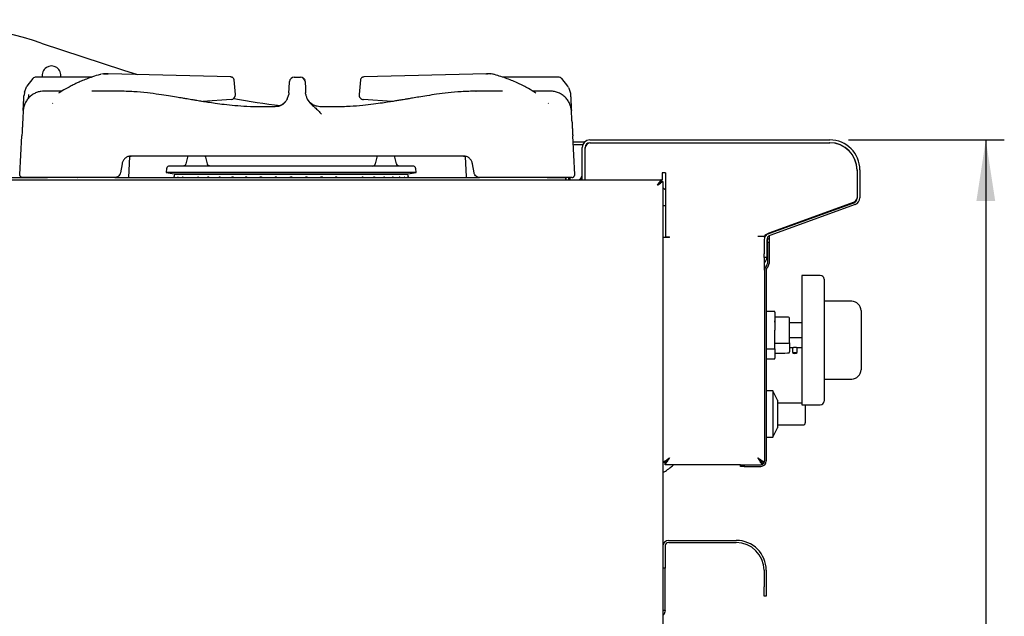
# Model space of a CAD drawing. Units: millimetres. Extents: x 5 to 429, y 5 to 292.
# Drawn here: x 86 to 139, y 127 to 159 of the extents above; entities that cross this region are included whole.
import ezdxf

# ---------------------------------------------------------------- set-up
doc = ezdxf.new("R2010")
doc.units = ezdxf.units.MM
doc.layers.add('FORMAT', color=7, linetype='Continuous')
doc.styles.add('SLDTEXTSTYLE0', font='TXT', dxfattribs={"width": 0.75})
doc.dimstyles.new('SLDDIMSTYLE0', dxfattribs={"dimtxt": 3.5, "dimasz": 3.302, "dimexe": 0, "dimexo": 0.0625, "dimgap": 0.875, "dimtad": 1, "dimlfac": 10, "dimrnd": 1e-09, "dimzin": 12, "dimdsep": 46, "dimtxsty": 'SLDTEXTSTYLE0', "dimsah": 1, "dimcen": 0.09, "dimadec": 0, "dimazin": 3, "dimtfac": 1, "dimtofl": 0, "dimtmove": 0, "dimatfit": 3, "dimfxl": 0, "dimfrac": 2, "dimtolj": 1, "dimtzin": 12, "dimarcsym": 0})

# ---------------------------------------------------------------- blocks, each defined once
blk = doc.blocks.new('_D_5')
at = {"layer": 'FORMAT'}
for p, q in [((131.077, 152.916), (139.5, 152.916)), ((138.5, 152.916), (138.5, 62.886)), ((116.762, 62.886), (139.5, 62.886))]:
    blk.add_line(p, q, dxfattribs=at)
for points in [[(138.5, 152.916), (137.992, 149.614), (139.008, 149.614)], [(138.5, 62.886), (139.008, 66.188), (137.992, 66.188)]]:
    blk.add_solid(points, dxfattribs=at)
at = {"layer": 'FORMAT', "insert": (133.988, 104.566), "char_height": 3.5, "attachment_point": 1, "rotation": 90, "style": 'SLDTEXTSTYLE0'}
blk.add_mtext('900', dxfattribs=at)

msp = doc.modelspace()

# ---------------------------------------------------------------- linework, layer by layer
at = {"color": 7, "linetype": 'Continuous', "lineweight": 25}
for p, q in [((87.4565, 158.1552), (91.9063, 156.6857)), ((90.8202, 156.484), (90.7164, 156.4663)), ((90.8179, 156.4809), (90.8459, 156.484)), ((90.8459, 156.484), (90.8188, 156.4803)), ((91.0712, 156.484), (90.8459, 156.484)), ((90.8459, 156.484), (91.0712, 156.484)), ((91.1036, 156.4798), (91.0458, 156.484)), ((97.7062, 156.3204), (91.0712, 156.484)), ((91.9063, 156.6857), (92.6575, 156.4449)), ((111.5232, 156.484), (104.8882, 156.3204)), ((111.5486, 156.484), (111.4908, 156.4798)), ((111.5232, 156.484), (111.5479, 156.4806)), ((111.7485, 156.484), (111.5232, 156.484)), ((111.7756, 156.4803), (111.7485, 156.484)), ((111.7764, 156.4809), (111.7485, 156.484)), ((111.8779, 156.4663), (111.7742, 156.484)), ((111.9192, 156.4593), (111.7742, 156.484)), ((87.0113, 156.2355), (86.6839, 155.8218)), ((90.1953, 156.3105), (87.1899, 156.3105)), ((97.7418, 156.3147), (97.7062, 156.3204)), ((97.7062, 156.3204), (97.7418, 156.3147)), ((97.9597, 155.3741), (97.8821, 156.1589)), ((100.86, 155.7013), (100.8795, 156.0736)), ((101.1292, 156.3105), (101.4652, 156.3105)), ((101.7149, 156.0736), (101.7344, 155.7013)), ((104.7123, 156.1596), (104.6351, 155.3786)), ((104.7123, 156.1596), (104.7123, 156.1596)), ((104.8882, 156.3204), (104.8512, 156.3098)), ((115.4045, 156.3105), (112.3819, 156.3105)), ((115.9104, 155.8218), (115.5831, 156.2355)), ((86.5537, 155.5074), (86.5306, 155.3398)), ((86.5537, 155.5074), (86.6839, 155.8218)), ((88.565, 155.5523), (87.6074, 155.5523)), ((91.6368, 155.5523), (90.2031, 155.5523)), ((100.7441, 155.113), (100.837, 155.369)), ((100.8476, 155.4653), (100.837, 155.369)), ((100.8476, 155.4653), (100.86, 155.7013)), ((101.7344, 155.7013), (101.7467, 155.4655)), ((101.7574, 155.369), (101.7467, 155.4655)), ((104.6351, 155.3786), (104.6346, 155.3741)), ((110.9373, 155.5501), (110.9602, 155.5508)), ((112.3895, 155.5523), (110.9473, 155.5523)), ((114.9867, 155.5523), (114.023, 155.5523)), ((114.9779, 155.5483), (114.9752, 155.5473)), ((115.9488, 155.7557), (115.9104, 155.8218)), ((88.07, 154.8931), (88.0869, 154.9061)), ((97.7194, 155.1043), (96.1896, 154.9906)), ((106.4056, 154.9906), (104.875, 155.1043)), ((114.867, 154.8931), (114.8556, 154.9061)), ((86.3055, 151.0439), (86.4148, 153.1312)), ((116.2889, 151.0439), (116.1795, 153.1312)), ((116.1964, 152.8097), (116.2672, 152.8161)), ((116.2672, 152.8161), (116.8326, 152.8161)), ((117.0972, 152.9161), (130.0772, 152.9161)), ((117.0972, 152.7661), (130.0772, 152.7661)), ((117.1472, 152.7661), (130.0472, 152.7661)), ((116.2672, 152.6661), (116.7264, 152.6661)), ((116.6972, 151.1661), (116.6972, 152.5161)), ((116.8472, 151.1661), (116.8472, 152.5161)), ((116.8472, 151.1361), (116.8472, 152.4661)), ((116.8972, 152.6661), (116.9236, 152.6661)), ((91.8289, 151.6329), (91.7409, 151.134)), ((92.2322, 152.0302), (92.1722, 150.8861)), ((92.2322, 152.0305), (92.3213, 152.0461)), ((110.2731, 152.0461), (92.3213, 152.0461)), ((95.3595, 151.9874), (95.271, 151.6202)), ((96.4365, 151.6202), (96.348, 151.9874)), ((105.5863, 151.9874), (105.4979, 151.6202)), ((106.6633, 151.6202), (106.5749, 151.9874)), ((110.2731, 152.0461), (110.3622, 152.0305)), ((110.8535, 151.134), (110.7655, 151.6329)), ((94.2358, 151.3684), (94.2172, 151.1553)), ((94.2172, 151.1553), (94.7533, 151.0608)), ((107.7172, 151.1553), (94.2172, 151.1553)), ((107.1811, 151.0608), (107.7172, 151.1553)), ((107.7172, 151.1553), (107.6985, 151.3684)), ((116.6972, 150.7661), (116.6972, 151.1661)), ((116.8472, 150.7661), (116.8472, 151.1361)), ((121.1872, 151.1361), (121.0172, 151.1361)), ((121.0172, 151.1361), (121.0172, 150.7661)), ((121.1872, 151.1361), (121.1872, 147.6861)), ((131.5472, 151.2961), (131.5472, 149.7961)), ((131.5472, 151.2661), (131.5472, 149.7769)), ((131.6972, 151.2961), (131.6972, 149.7961)), ((47.9143, 150.7661), (120.9501, 150.7661)), ((84.791, 150.8861), (87.8034, 150.8861)), ((91.4455, 150.8861), (87.8034, 150.8861)), ((91.4455, 150.8861), (111.1489, 150.8861)), ((94.6563, 151.0608), (94.6255, 150.8861)), ((94.6563, 151.0608), (94.6286, 150.9034)), ((107.2781, 151.0608), (94.6563, 151.0608)), ((94.6563, 151.0608), (104.1226, 151.0608)), ((104.1226, 151.0608), (107.2781, 151.0608)), ((107.3089, 150.8861), (107.2781, 151.0608)), ((107.3058, 150.9034), (107.2781, 151.0608)), ((114.791, 150.8861), (111.1489, 150.8861)), ((114.791, 150.8861), (115.4601, 150.8861)), ((115.4601, 150.8861), (115.8137, 150.8861)), ((115.8137, 150.7661), (115.8137, 150.8861)), ((115.8137, 150.8861), (115.8207, 150.8861)), ((115.8207, 150.7661), (115.8207, 150.8861)), ((115.9672, 150.8861), (115.8207, 150.8861)), ((115.9672, 150.7661), (115.9672, 150.8861)), ((116.0172, 150.8861), (116.0172, 150.7661)), ((120.9501, 150.7661), (121.0172, 150.7661)), ((120.9501, 150.7661), (120.9501, 150.6761)), ((121.0472, 150.669), (120.9572, 150.669)), ((121.0472, 150.669), (121.0472, 126.7088)), ((121.1872, 150.2218), (121.0472, 150.3027)), ((131.3827, 149.5612), (126.7804, 147.8861)), ((121.1872, 149.3553), (121.0472, 149.3553)), ((131.3488, 149.4946), (126.6133, 147.7899)), ((131.434, 149.4203), (126.8317, 147.7452)), ((121.4172, 147.6361), (121.0472, 147.6361)), ((121.1872, 147.6861), (121.4172, 147.6861)), ((121.4172, 147.6361), (121.4172, 147.6861)), ((126.5472, 147.6958), (126.1772, 147.6958)), ((126.5172, 147.5102), (126.5172, 146.7661)), ((126.5472, 147.6622), (126.5472, 147.6958)), ((126.6672, 147.5102), (126.6672, 146.7661)), ((126.6972, 147.629), (126.6972, 147.5761)), ((126.6972, 147.5761), (126.7872, 147.5761)), ((126.6972, 147.3761), (126.6972, 147.5761)), ((126.7872, 147.3761), (126.6972, 147.3761)), ((126.6972, 147.3761), (126.6972, 146.2399)), ((126.7872, 147.7238), (126.7872, 147.5761)), ((126.7872, 147.5761), (126.7872, 147.3761)), ((126.7872, 147.3761), (126.7872, 146.2399)), ((126.5172, 146.5661), (126.5172, 146.7661)), ((126.6672, 146.5661), (126.5172, 146.5661)), ((126.5472, 145.8869), (126.5472, 146.5661)), ((126.6672, 146.7661), (126.6672, 146.5661)), ((126.5472, 145.8869), (126.5472, 135.5661)), ((126.6386, 146.0985), (126.6321, 146.092)), ((126.6372, 145.8869), (126.6372, 135.5661)), ((126.7022, 146.0348), (126.6958, 146.0283)), ((129.5572, 145.5953), (128.5572, 145.5953)), ((128.5572, 145.5953), (128.5572, 142.0953)), ((129.7572, 145.3953), (129.7572, 142.0953)), ((131.2572, 144.1953), (129.7572, 144.1953)), ((127.0572, 143.653), (126.6372, 143.653)), ((131.7572, 143.6953), (131.7572, 143.5786)), ((127.8422, 143.3355), (127.1072, 143.3355)), ((131.7572, 143.5786), (131.7572, 140.6121)), ((128.5572, 143.0355), (127.8922, 143.0355)), ((127.8922, 142.2355), (128.5572, 142.2355)), ((128.5572, 142.0953), (128.5572, 138.5953)), ((129.7572, 142.0953), (129.7572, 138.7953)), ((126.6372, 141.618), (127.0572, 141.618)), ((127.1072, 141.9355), (127.8422, 141.9355)), ((127.8922, 141.6953), (128.0572, 141.6953)), ((128.0572, 141.6953), (128.0572, 141.4374)), ((128.3072, 141.4374), (128.3072, 141.6953)), ((128.3072, 141.6953), (128.5572, 141.6953)), ((126.6372, 141.0778), (127.0572, 141.0778)), ((127.1072, 141.3953), (127.6342, 141.3953)), ((127.6342, 141.398), (127.7922, 141.4095)), ((127.7922, 141.4095), (127.8422, 141.4095)), ((128.0572, 141.4374), (128.3072, 141.4374)), ((131.7572, 140.6121), (131.7572, 140.4953)), ((129.7572, 139.9953), (131.2572, 139.9953)), ((126.9972, 139.3553), (126.6372, 139.3553)), ((127.2472, 138.8553), (126.9972, 139.3553)), ((126.9972, 139.3553), (126.9972, 136.8553)), ((127.2472, 138.8553), (127.2472, 138.1053)), ((128.5572, 138.6903), (127.2472, 138.6903)), ((128.5572, 138.5953), (129.5572, 138.5953)), ((127.2472, 138.1053), (127.2472, 137.3553)), ((126.9972, 136.8553), (127.2472, 137.3553)), ((127.2472, 137.5203), (128.6472, 137.5203)), ((126.6372, 136.8553), (126.9972, 136.8553)), ((121.0472, 135.4931), (121.1672, 135.4931)), ((121.1743, 135.3661), (121.1743, 135.4861)), ((125.2372, 135.3661), (121.1743, 135.3661)), ((125.2372, 135.2761), (125.2372, 135.3661)), ((125.2372, 135.3661), (125.4372, 135.3661)), ((125.4372, 135.2761), (125.2372, 135.2761)), ((125.4372, 135.3661), (125.4372, 135.2761)), ((125.4372, 135.3661), (126.3472, 135.3661)), ((125.4372, 135.2761), (126.3472, 135.2761)), ((126.4201, 135.3661), (126.4201, 135.4861)), ((126.5472, 135.4931), (126.4272, 135.4931)), ((121.0472, 130.9561), (121.0472, 130.2761)), ((121.1672, 130.9561), (121.1672, 130.2761)), ((121.3672, 131.2761), (125.0172, 131.2761)), ((121.3672, 131.1561), (125.0172, 131.1561)), ((121.1672, 130.2761), (121.1672, 129.7761)), ((121.1672, 129.7761), (121.0472, 129.7761)), ((121.1672, 127.4761), (121.1672, 129.7761)), ((126.5172, 129.6561), (126.5172, 128.7561)), ((126.6372, 129.6561), (126.6372, 128.7561)), ((126.5172, 128.2561), (126.5172, 128.7561)), ((126.6372, 128.7561), (126.6372, 128.2561)), ((126.6372, 128.2561), (126.5172, 128.2561)), ((121.1672, 127.4761), (121.0472, 127.4761))]:
    msp.add_line(p, q, dxfattribs=at)
at = {"color": 7, "linetype": 'Continuous', "lineweight": 25, "flags": 128}
for points in [[(90.6838, 156.4618), (90.6516, 156.4575), (90.6386, 156.453)], [(111.9557, 156.453), (111.9428, 156.4575), (111.9105, 156.4618)], [(116.2043, 152.658), (116.2184, 152.6613), (116.2672, 152.6661)], [(110.3622, 152.0302), (110.4204, 150.9198), (110.4221, 150.8861)], [(120.7572, 150.4761), (120.7572, 150.4761)], [(121.4172, 135.7361), (121.4172, 135.7361)], [(126.1772, 135.7361), (126.1772, 135.7361)]]:
    msp.add_lwpolyline(points, dxfattribs=at)
at = {"color": 7, "linetype": 'Continuous', "lineweight": 25}
for centre, radius, start, end in [((79.6172, 134.4161), 25, 71.72523, 90), ((88.0172, 156.4161), 0.5, 347.81668, 192.18332), ((101.1292, 156.0605), 0.25, 90, 177), ((101.4652, 156.0605), 0.25, 3, 90), ((97.7105, 155.3539), 0.25, 274.221, 0), ((97.7105, 155.3539), 0.25, 0, 5.62279), ((104.8839, 155.3539), 0.25, 174.35058, 268.06703), ((106.0172, 199.4161), 45, 259.56698, 262.81603), ((117.0972, 152.5161), 0.4, 90, 180), ((117.1472, 152.4661), 0.3, 90, 180), ((117.0972, 152.5161), 0.25, 90, 180), ((130.0472, 151.2661), 1.5, 0, 90), ((130.0772, 151.2961), 1.62, 0, 90), ((130.0772, 151.2961), 1.47, 0, 90), ((105.3597, 151.6482), 0.1429, 270.23445, 318.86987), ((116.4472, 151.0161), 0.25, 270, 0), ((131.2472, 149.7769), 0.3, 289.79888, 0), ((131.2972, 149.7961), 0.25, 290, 0), ((131.2972, 149.7961), 0.4, 290, 0), ((126.9172, 147.5102), 0.4, 110, 180), ((126.6472, 147.6958), 0.1, 109.79888, 180), ((126.9172, 147.5102), 0.25, 110, 180), ((126.2672, 146.5661), 0.4, 314.427, 0), ((126.8372, 145.8869), 0.29, 135, 180), ((126.8372, 145.8869), 0.2, 135, 180), ((126.4972, 146.2399), 0.2, 315, 0), ((126.4972, 146.2399), 0.29, 315, 0), ((129.5572, 145.3953), 0.2, 0, 90), ((131.2572, 143.6953), 0.5, 0, 90), ((127.0572, 143.603), 0.05, 0, 90), ((127.8422, 143.2855), 0.05, 0, 90), ((127.0572, 143.0628), 0.05, 0, 90), ((127.0572, 141.668), 0.05, 270, 0), ((127.8422, 141.9855), 0.05, 270, 0), ((127.0572, 141.1278), 0.05, 270, 0), ((128.1822, 141.5203), 0.15, 213.55731, 326.44269), ((131.2572, 140.4953), 0.5, 270, 360), ((129.5572, 138.7953), 0.2, 270, 360), ((126.3472, 135.5661), 0.29, 270, 0), ((126.3472, 135.5661), 0.2, 270, 0), ((121.3672, 130.9561), 0.32, 90, 180), ((121.3672, 130.9561), 0.2, 90, 180), ((125.0172, 129.6561), 1.62, 0, 90), ((125.0172, 129.6561), 1.5, 0, 90)]:
    msp.add_arc(centre, radius, start, end, dxfattribs=at)
for points, knots in [([(90.6387, 156.453), (90.5051, 156.412), (90.2581, 156.3361), (89.9202, 156.2136), (89.6443, 156.1027), (89.4252, 156.0064), (89.227, 155.9132), (89.0099, 155.8043), (88.7411, 155.6549), (88.5315, 155.5331), (88.415, 155.4508), (88.4039, 155.443)], [0, 0, 0, 0, 0.1755543, 0.3246743, 0.447035, 0.5425798, 0.6177764, 0.7131326, 0.8353261, 0.9843496, 1, 1, 1, 1]), ([(114.1791, 155.4498), (114.0475, 155.5334), (113.7426, 155.7274), (113.2279, 155.9859), (112.6185, 156.2438), (112.184, 156.381), (111.9557, 156.453)], [0, 0, 0, 0, 0.1839568, 0.426415, 0.6987372, 1, 1, 1, 1]), ([(87.1899, 156.3105), (87.1565, 156.3071), (87.0894, 156.3001), (87.0374, 156.2571), (87.0113, 156.2355)], [0, 0, 0, 0, 0.4975895, 1, 1, 1, 1]), ([(97.882, 156.1598), (97.8803, 156.1713), (97.8761, 156.1986), (97.8553, 156.2444), (97.8205, 156.2816), (97.7803, 156.305), (97.7561, 156.3109), (97.7438, 156.3139)], [0, 0, 0, 0, 0.1628399, 0.3841326, 0.6691486, 0.8316868, 1, 1, 1, 1]), ([(101.6466, 156.2316), (101.6476, 156.2309), (101.6728, 156.2126), (101.6849, 156.1835), (101.6965, 156.1554)], [0, 0, 0, 0, 0.0378389, 1, 1, 1, 1]), ([(104.8556, 156.3156), (104.8431, 156.3129), (104.8186, 156.3076), (104.777, 156.2846), (104.7405, 156.247), (104.7185, 156.1996), (104.7142, 156.1718), (104.7124, 156.1599)], [0, 0, 0, 0, 0.16415501, 0.32447181, 0.60925517, 0.83291893, 1, 1, 1, 1]), ([(115.5831, 156.2355), (115.5698, 156.2475), (115.5437, 156.2708), (115.4842, 156.3019), (115.4358, 156.3071), (115.4045, 156.3105)], [0, 0, 0, 0, 0.2708995, 0.5281968, 1, 1, 1, 1]), ([(87.6182, 155.5524), (87.5601, 155.5498), (87.4389, 155.5445), (87.2507, 155.4977), (87.0593, 155.4142), (86.8767, 155.288), (86.7166, 155.1217), (86.5931, 154.9229), (86.5102, 154.7045), (86.4936, 154.5526), (86.4854, 154.4777)], [0, 0, 0, 0, 0.1032817, 0.2154676, 0.3361984, 0.4642148, 0.5974052, 0.7330359, 0.8681458, 1, 1, 1, 1]), ([(86.777, 155.369), (86.7709, 155.3131), (86.7623, 155.2336), (86.7506, 155.1628), (86.7471, 155.1419)], [0, 0, 0, 0, 0.7041713, 1, 1, 1, 1]), ([(100.079, 154.7141), (99.8283, 154.7063), (99.3273, 154.6905), (98.6056, 154.7125), (97.9451, 154.759), (97.3744, 154.8199), (96.8912, 154.8832), (96.4913, 154.9424), (96.16, 154.9949), (95.8958, 155.0384), (95.6813, 155.0745), (95.5059, 155.1042), (95.3162, 155.1365), (95.0735, 155.1778), (94.7418, 155.2337), (94.3145, 155.3033), (93.7893, 155.3826), (93.1631, 155.4629), (92.4326, 155.5345), (91.9091, 155.5462), (91.63, 155.5524)], [0, 0, 0, 0, 0.0886452, 0.1771592, 0.2550008, 0.3224296, 0.3796768, 0.4268916, 0.464988, 0.4980683, 0.5213038, 0.5416702, 0.5607433, 0.5890856, 0.6286967, 0.6796389, 0.7420361, 0.8161245, 0.9020001, 1, 1, 1, 1]), ([(101.7574, 155.369), (101.7702, 155.3137), (101.7956, 155.2042), (101.8974, 155.0062), (102.0587, 154.826), (102.2587, 154.6634), (102.4329, 154.5016), (102.5473, 154.37), (102.6066, 154.3017)], [0, 0, 0, 0, 0.11997365, 0.23752895, 0.46943834, 0.63144453, 0.80905297, 1, 1, 1, 1]), ([(110.9641, 155.5524), (110.6932, 155.5465), (110.1842, 155.5356), (109.4717, 155.4674), (108.8564, 155.3898), (108.3339, 155.3119), (107.9018, 155.2421), (107.5585, 155.1844), (107.3017, 155.1407), (107.1057, 155.1073), (106.9377, 155.0789), (106.7498, 155.0473), (106.5251, 155.01), (106.2344, 154.9632), (105.8627, 154.9063), (105.3871, 154.8406), (104.8043, 154.7735), (104.1114, 154.7185), (103.3358, 154.6899), (102.7916, 154.7062), (102.5155, 154.7145)], [0, 0, 0, 0, 0.0951578, 0.1787834, 0.2515239, 0.3136177, 0.3651484, 0.4061474, 0.4366577, 0.4572251, 0.4762256, 0.4967038, 0.5243822, 0.5565677, 0.6005496, 0.6569351, 0.725851, 0.8075355, 0.9023799, 1, 1, 1, 1]), ([(116.1091, 154.4757), (116.1033, 154.5358), (116.0913, 154.6595), (116.0322, 154.85), (115.9355, 155.0391), (115.7965, 155.2147), (115.6199, 155.3634), (115.4153, 155.4728), (115.1961, 155.5404), (115.0491, 155.5485), (114.9766, 155.5524)], [0, 0, 0, 0, 0.1089622, 0.224598, 0.3468277, 0.4746832, 0.6063424, 0.7394058, 0.8713428, 1, 1, 1, 1]), ([(115.9488, 155.7557), (115.9792, 155.6895), (116.0406, 155.556), (116.056, 155.4123), (116.0638, 155.3398)], [0, 0, 0, 0, 0.495098, 1, 1, 1, 1]), ([(86.4872, 154.5122), (86.4893, 154.5511), (86.4932, 154.6256), (86.5008, 154.7714), (86.5095, 154.9376), (86.5195, 155.1275), (86.5269, 155.2693), (86.5306, 155.3398)], [0, 0, 0, 0, 0.2111375, 0.4043109, 0.5926784, 0.7971814, 1, 1, 1, 1]), ([(100.7451, 155.1157), (100.7343, 155.0983), (100.7132, 155.0644), (100.6683, 155.0017), (100.6006, 154.9229), (100.4999, 154.8378), (100.3233, 154.7434), (100.1778, 154.7247), (100.0813, 154.7122)], [0, 0, 0, 0, 0.1087164, 0.212849, 0.3071765, 0.4837809, 0.6579352, 1, 1, 1, 1]), ([(100.749, 155.1111), (100.7377, 155.0977), (100.7171, 155.0732), (100.668, 154.9983), (100.6091, 154.9226), (100.5439, 154.8576), (100.4553, 154.7927), (100.2965, 154.7256), (100.1665, 154.7175), (100.0813, 154.7122)], [0, 0, 0, 0, 0.1610207, 0.29273528, 0.3970514, 0.4853757, 0.56543451, 0.71548605, 1, 1, 1, 1]), ([(102.5132, 154.7124), (102.4223, 154.7252), (102.2539, 154.7488), (102.0555, 154.8683), (101.9381, 154.9862), (101.8769, 155.069), (101.8495, 155.1112), (101.8399, 155.1242), (101.8368, 155.1284)], [0, 0, 0, 0, 0.3083286, 0.5714187, 0.7719589, 0.8603228, 0.9549644, 1, 1, 1, 1]), ([(101.9095, 155.0266), (101.9008, 155.0383), (101.8741, 155.0741), (101.8521, 155.1107), (101.8411, 155.1289), (101.8389, 155.1324)], [0, 0, 0, 0, 0.2804858, 0.8601022, 1, 1, 1, 1]), ([(116.0638, 155.3398), (116.0676, 155.2676), (116.0752, 155.1226), (116.0841, 154.9514), (116.0911, 154.8176), (116.0965, 154.7153), (116.1011, 154.6271), (116.1047, 154.5587), (116.1065, 154.524), (116.1073, 154.51)], [0, 0, 0, 0, 0.2050132, 0.4119189, 0.5407613, 0.6712881, 0.8048281, 0.9213871, 1, 1, 1, 1]), ([(86.4853, 154.4761), (86.4846, 154.4616), (86.4831, 154.4338), (86.4778, 154.3331), (86.4702, 154.1877), (86.4619, 154.0298), (86.458, 153.9537)], [0, 0, 0, 0, 0.26296156, 0.50624619, 0.76201472, 1, 1, 1, 1]), ([(116.1364, 153.9537), (116.1316, 154.046), (116.1214, 154.2401), (116.1131, 154.3983), (116.1095, 154.4668), (116.1091, 154.4747), (116.1091, 154.475)], [0, 0, 0, 0, 0.2959563, 0.6221634, 0.9835616, 1, 1, 1, 1]), ([(86.458, 153.9537), (86.4566, 153.9278), (86.4538, 153.8742), (86.4489, 153.7816), (86.4435, 153.6788), (86.4382, 153.5769), (86.4323, 153.4647), (86.4261, 153.3466), (86.4201, 153.2314), (86.4163, 153.1595), (86.4148, 153.1312)], [0, 0, 0, 0, 0.12331687, 0.25516972, 0.37358106, 0.5073661, 0.61472337, 0.7559912, 0.90372473, 1, 1, 1, 1]), ([(116.1364, 153.9537), (116.138, 153.9235), (116.1412, 153.8623), (116.1469, 153.753), (116.153, 153.637), (116.1594, 153.5145), (116.1665, 153.3796), (116.1733, 153.2495), (116.1778, 153.165), (116.1795, 153.1312)], [0, 0, 0, 0, 0.1428167, 0.2895005, 0.431354, 0.5664467, 0.7133036, 0.8854285, 1, 1, 1, 1]), ([(92.3213, 152.0461), (92.2622, 152.0399), (92.1431, 152.0274), (91.9927, 151.9345), (91.8772, 151.8027), (91.8449, 151.6891), (91.8289, 151.6329)], [0, 0, 0, 0, 0.2486278, 0.5015029, 0.7536116, 1, 1, 1, 1]), ([(95.3915, 152.0461), (95.3865, 152.0408), (95.3709, 152.0243), (95.3641, 152.0023), (95.3595, 151.9873)], [0, 0, 0, 0, 0.3168405, 1, 1, 1, 1]), ([(96.3481, 151.9873), (96.3434, 152.0023), (96.3366, 152.0243), (96.321, 152.0408), (96.316, 152.0461)], [0, 0, 0, 0, 0.6831602, 1, 1, 1, 1]), ([(105.6183, 152.0461), (105.6134, 152.0408), (105.5978, 152.0243), (105.591, 152.0023), (105.5863, 151.9873)], [0, 0, 0, 0, 0.3168356, 1, 1, 1, 1]), ([(106.5749, 151.9873), (106.5702, 152.0023), (106.5634, 152.0243), (106.5478, 152.0408), (106.5429, 152.0461)], [0, 0, 0, 0, 0.6831553, 1, 1, 1, 1]), ([(110.7655, 151.6329), (110.7495, 151.6891), (110.7171, 151.8027), (110.6017, 151.9345), (110.4512, 152.0274), (110.3321, 152.0399), (110.2731, 152.0461)], [0, 0, 0, 0, 0.2463885, 0.4984959, 0.7513711, 1, 1, 1, 1]), ([(91.7409, 151.134), (91.7361, 151.114), (91.7268, 151.0748), (91.6906, 151.0065), (91.6281, 150.9407), (91.5378, 150.8941), (91.4751, 150.8886), (91.4455, 150.8861)], [0, 0, 0, 0, 0.1474129, 0.2885172, 0.5506732, 0.7878583, 1, 1, 1, 1]), ([(94.389, 151.5053), (94.3706, 151.5035), (94.3333, 151.4999), (94.2823, 151.4685), (94.246, 151.4216), (94.2392, 151.3859), (94.2358, 151.3684)], [0, 0, 0, 0, 0.2448581, 0.499049, 0.7537418, 1, 1, 1, 1]), ([(104.2581, 151.5053), (104.087, 151.5053), (103.7364, 151.5053), (103.1579, 151.5053), (102.5132, 151.5053), (101.7928, 151.5053), (101.0041, 151.5053), (100.2343, 151.5053), (99.5026, 151.5053), (98.8229, 151.5053), (98.1411, 151.5053), (97.4719, 151.5053), (96.8318, 151.5053), (96.2378, 151.5053), (95.7064, 151.5053), (95.2523, 151.5053), (94.8865, 151.5053), (94.6187, 151.5053), (94.4429, 151.5053), (94.4068, 151.5053), (94.389, 151.5053)], [0, 0, 0, 0, 0.0430759, 0.08825, 0.1377392, 0.1918773, 0.250036, 0.3122829, 0.3620156, 0.4140783, 0.4683188, 0.5245179, 0.5823889, 0.6415802, 0.7016857, 0.762259, 0.8228322, 0.8829379, 0.9421291, 1, 1, 1, 1]), ([(95.271, 151.6202), (95.2657, 151.6048), (95.2549, 151.5731), (95.2197, 151.5354), (95.1748, 151.51), (95.1414, 151.5068), (95.1252, 151.5053)], [0, 0, 0, 0, 0.2429606, 0.5000581, 0.7571193, 1, 1, 1, 1]), ([(96.5742, 151.5054), (96.5741, 151.5054), (96.5737, 151.5054), (96.5664, 151.5058), (96.5538, 151.5077), (96.538, 151.5116), (96.5158, 151.52), (96.4893, 151.5357), (96.4641, 151.5609), (96.4459, 151.5894), (96.4396, 151.6101), (96.4365, 151.6202)], [0, 0, 0, 0, 0.0182119, 0.1001978, 0.1829413, 0.2690003, 0.3577765, 0.5318089, 0.6967898, 0.8530045, 1, 1, 1, 1]), ([(107.5454, 151.5053), (107.5455, 151.5053), (107.5456, 151.5053), (107.4396, 151.5053), (107.2677, 151.5053), (107.0343, 151.5053), (106.7537, 151.5053), (106.4367, 151.5053), (106.094, 151.5053), (105.6997, 151.5053), (105.2558, 151.5053), (104.7646, 151.5053), (104.4243, 151.5053), (104.2581, 151.5053)], [0, 0, 0, 0, 0.1071351, 0.2105361, 0.3097858, 0.4045935, 0.4947876, 0.5803001, 0.6611488, 0.7374215, 0.8317716, 0.9178856, 1, 1, 1, 1]), ([(105.4979, 151.6202), (105.4941, 151.6083), (105.4888, 151.5911), (105.4771, 151.5718), (105.4699, 151.5623), (105.4651, 151.5567), (105.4626, 151.5539), (105.4614, 151.5525), (105.4609, 151.5518), (105.4612, 151.552), (105.4612, 151.552)], [0, 0, 0, 0, 0.4285914, 0.6178855, 0.7698647, 0.8305374, 0.8839245, 0.9366002, 0.9937869, 1, 1, 1, 1]), ([(106.7784, 151.506), (106.7786, 151.506), (106.7799, 151.5062), (106.7749, 151.508), (106.7634, 151.5119), (106.75, 151.5173), (106.7352, 151.5244), (106.7139, 151.5379), (106.6915, 151.5603), (106.6732, 151.5881), (106.6666, 151.6095), (106.6633, 151.6202)], [0, 0, 0, 0, 0.0266276, 0.1868798, 0.3246505, 0.3870604, 0.4474935, 0.572167, 0.7096672, 0.8553245, 1, 1, 1, 1]), ([(107.6985, 151.3684), (107.6952, 151.3859), (107.6883, 151.4216), (107.652, 151.4685), (107.6011, 151.4999), (107.5637, 151.5035), (107.5454, 151.5053)], [0, 0, 0, 0, 0.2462579, 0.5009515, 0.7551355, 1, 1, 1, 1]), ([(111.1489, 150.8861), (111.1193, 150.8886), (111.0566, 150.8941), (110.9663, 150.9407), (110.9038, 151.0065), (110.8676, 151.0748), (110.8582, 151.114), (110.8535, 151.134)], [0, 0, 0, 0, 0.2121486, 0.449339, 0.7114906, 0.8525936, 1, 1, 1, 1]), ([(86.4553, 150.8861), (86.4451, 150.8867), (86.4248, 150.8879), (86.3956, 150.8974), (86.3689, 150.9121), (86.3457, 150.9321), (86.327, 150.9563), (86.3136, 150.9838), (86.3056, 151.0134), (86.3055, 151.0338), (86.3055, 151.0439)], [0, 0, 0, 0, 0.1249983, 0.2499975, 0.3749962, 0.4999942, 0.6249986, 0.7499989, 0.8749914, 1, 1, 1, 1]), ([(87.8034, 150.8861), (87.715, 150.8861), (87.5383, 150.8861), (87.2836, 150.8861), (87.0492, 150.8861), (86.8437, 150.8861), (86.6752, 150.8861), (86.5505, 150.8861), (86.4704, 150.8861), (86.4603, 150.8861), (86.4553, 150.8861)], [0, 0, 0, 0, 0.125253, 0.25029112, 0.37518398, 0.49999961, 0.62481588, 0.7497098, 0.87474737, 1, 1, 1, 1]), ([(89.4134, 150.8861), (89.4147, 150.8861), (89.4174, 150.8861), (89.4342, 150.8861), (89.4426, 150.8861)], [0, 0, 0, 0, 0.4998465, 1, 1, 1, 1]), ([(89.4134, 150.8861), (89.4148, 150.8861), (89.4176, 150.8861), (89.4343, 150.8861), (89.4428, 150.8861)], [0, 0, 0, 0, 0.4995337, 1, 1, 1, 1]), ([(94.6259, 150.8861), (94.627, 150.8929), (94.6288, 150.9044), (94.6286, 150.9037), (94.6286, 150.9034)], [0, 0, 0, 0, 0.6007744, 1, 1, 1, 1]), ([(94.6883, 150.8837), (94.6876, 150.889), (94.6862, 150.9015), (94.6802, 150.9013), (94.675, 150.8957), (94.6718, 150.8862), (94.6717, 150.8861)], [0, 0, 0, 0, 0.27112549, 0.63316738, 0.99517566, 1, 1, 1, 1]), ([(94.8414, 150.9047), (94.8368, 150.9025), (94.8312, 150.8999), (94.8252, 150.8883), (94.8241, 150.8861)], [0, 0, 0, 0, 0.8104611, 1, 1, 1, 1]), ([(94.8595, 150.8861), (94.8585, 150.8899), (94.8553, 150.9024), (94.8482, 150.9062), (94.8426, 150.905), (94.8414, 150.9047)], [0, 0, 0, 0, 0.2549798, 0.8284295, 1, 1, 1, 1]), ([(95.1094, 150.9009), (95.1029, 150.8999), (95.0948, 150.8986), (95.0867, 150.8881), (95.0852, 150.8861)], [0, 0, 0, 0, 0.8112595, 1, 1, 1, 1]), ([(95.1325, 150.8861), (95.1322, 150.8869), (95.1281, 150.8968), (95.1194, 150.9004), (95.1113, 150.9008), (95.1094, 150.9009)], [0, 0, 0, 0, 0.06362041, 0.77620986, 1, 1, 1, 1]), ([(95.9401, 150.9009), (95.9299, 150.9004), (95.9161, 150.8998), (95.9031, 150.8889), (95.8998, 150.8861)], [0, 0, 0, 0, 0.7408974, 1, 1, 1, 1]), ([(95.975, 150.8861), (95.9667, 150.8919), (95.9558, 150.8996), (95.9432, 150.9006), (95.9401, 150.9009)], [0, 0, 0, 0, 0.755377, 1, 1, 1, 1]), ([(96.4946, 150.9047), (96.4831, 150.9049), (96.4626, 150.9054), (96.4429, 150.892), (96.4342, 150.8861)], [0, 0, 0, 0, 0.557892, 1, 1, 1, 1]), ([(96.5353, 150.8849), (96.5353, 150.885), (96.5277, 150.8956), (96.5125, 150.9012), (96.498, 150.904), (96.4946, 150.9047)], [0, 0, 0, 0, 0.0044501, 0.7689899, 1, 1, 1, 1]), ([(97.1502, 150.8882), (97.1446, 150.8917), (97.128, 150.9021), (97.095, 150.9011), (97.0677, 150.8956), (97.0562, 150.8862), (97.056, 150.8861)], [0, 0, 0, 0, 0.1995979, 0.597184, 0.9946957, 1, 1, 1, 1]), ([(97.8604, 150.8847), (97.8483, 150.8918), (97.8242, 150.9058), (97.782, 150.9058), (97.7511, 150.8984), (97.7376, 150.8874), (97.7359, 150.8861)], [0, 0, 0, 0, 0.3175342, 0.6372563, 0.9541915, 1, 1, 1, 1]), ([(98.5916, 150.8879), (98.5847, 150.8915), (98.5645, 150.902), (98.526, 150.9011), (98.4944, 150.8956), (98.4815, 150.8862), (98.4813, 150.8861)], [0, 0, 0, 0, 0.2054196, 0.6001137, 0.9947321, 1, 1, 1, 1]), ([(99.394, 150.8861), (99.3813, 150.8925), (99.3547, 150.906), (99.3088, 150.9058), (99.2746, 150.8984), (99.2602, 150.8874), (99.2583, 150.8861)], [0, 0, 0, 0, 0.3007305, 0.6283217, 0.9530631, 1, 1, 1, 1]), ([(100.1987, 150.8861), (100.1897, 150.8904), (100.1662, 150.9018), (100.1233, 150.9012), (100.0896, 150.8956), (100.0762, 150.8862), (100.076, 150.8861)], [0, 0, 0, 0, 0.2354346, 0.6152177, 0.9949333, 1, 1, 1, 1]), ([(101.0377, 150.8861), (101.0242, 150.8925), (100.9961, 150.906), (100.9486, 150.9058), (100.9135, 150.8984), (100.899, 150.8874), (100.8972, 150.8861)], [0, 0, 0, 0, 0.30072978, 0.6283145, 0.95306359, 1, 1, 1, 1]), ([(101.8541, 150.8861), (101.845, 150.8904), (101.821, 150.9018), (101.7781, 150.9012), (101.7447, 150.8957), (101.7316, 150.8862), (101.7314, 150.8861)], [0, 0, 0, 0, 0.2354412, 0.6152163, 0.9949428, 1, 1, 1, 1]), ([(102.5949, 150.9047), (102.5791, 150.9025), (102.5597, 150.8999), (102.5446, 150.8883), (102.5417, 150.8861)], [0, 0, 0, 0, 0.8104702, 1, 1, 1, 1]), ([(102.6738, 150.8861), (102.6678, 150.8899), (102.6482, 150.9024), (102.6197, 150.9062), (102.5995, 150.905), (102.5949, 150.9047)], [0, 0, 0, 0, 0.2549626, 0.8284254, 1, 1, 1, 1]), ([(103.39, 150.9009), (103.3745, 150.9001), (103.3574, 150.8992), (103.3437, 150.89), (103.3423, 150.8891)], [0, 0, 0, 0, 0.9022513, 1, 1, 1, 1]), ([(103.4519, 150.8861), (103.4507, 150.8869), (103.4367, 150.8968), (103.4143, 150.9004), (103.3947, 150.9008), (103.39, 150.9009)], [0, 0, 0, 0, 0.0636055, 0.7762101, 1, 1, 1, 1]), ([(104.8288, 150.9009), (104.8156, 150.9004), (104.7978, 150.8998), (104.7837, 150.8889), (104.78, 150.8861)], [0, 0, 0, 0, 0.740896, 1, 1, 1, 1]), ([(104.8781, 150.8861), (104.8658, 150.8919), (104.8495, 150.8996), (104.8329, 150.9006), (104.8288, 150.9009)], [0, 0, 0, 0, 0.7553511, 1, 1, 1, 1]), ([(105.4585, 150.9047), (105.4469, 150.9051), (105.4279, 150.9057), (105.4126, 150.8937), (105.4067, 150.8891)], [0, 0, 0, 0, 0.6116036, 1, 1, 1, 1]), ([(105.5014, 150.8861), (105.4907, 150.8928), (105.4766, 150.9017), (105.462, 150.9041), (105.4585, 150.9047)], [0, 0, 0, 0, 0.7576989, 1, 1, 1, 1]), ([(106.0345, 150.8861), (106.0284, 150.8904), (106.0124, 150.9018), (105.9861, 150.9012), (105.9662, 150.8957), (105.9592, 150.8862), (105.9591, 150.8861)], [0, 0, 0, 0, 0.2354433, 0.6152213, 0.9949445, 1, 1, 1, 1]), ([(106.4941, 150.8861), (106.4865, 150.8925), (106.4707, 150.906), (106.4469, 150.9058), (106.4304, 150.8984), (106.4246, 150.8874), (106.4239, 150.8861)], [0, 0, 0, 0, 0.3007234, 0.628322, 0.9530781, 1, 1, 1, 1]), ([(106.8487, 150.8861), (106.8446, 150.8904), (106.8338, 150.9018), (106.8173, 150.9012), (106.8051, 150.8957), (106.8014, 150.8862), (106.8013, 150.8861)], [0, 0, 0, 0, 0.2354372, 0.6152124, 0.9949403, 1, 1, 1, 1]), ([(107.1106, 150.8861), (107.1062, 150.8925), (107.0969, 150.906), (107.0846, 150.9058), (107.0766, 150.8984), (107.0745, 150.8874), (107.0743, 150.8861)], [0, 0, 0, 0, 0.3007328, 0.6283109, 0.9530725, 1, 1, 1, 1]), ([(107.2621, 150.8861), (107.2602, 150.8904), (107.2553, 150.9018), (107.2498, 150.9014), (107.2461, 150.8951), (107.2459, 150.8846), (107.2459, 150.8836)], [0, 0, 0, 0, 0.2278926, 0.5954852, 0.9630237, 1, 1, 1, 1]), ([(107.3058, 150.9034), (107.3057, 150.9038), (107.3055, 150.9054), (107.3065, 150.8983), (107.3082, 150.8874), (107.3085, 150.8861)], [0, 0, 0, 0, 0.25579366, 0.90603772, 1, 1, 1, 1]), ([(116.1391, 150.8861), (116.134, 150.8861), (116.1239, 150.8861), (116.0439, 150.8861), (115.9192, 150.8861), (115.7506, 150.8861), (115.5452, 150.8861), (115.3108, 150.8861), (115.0561, 150.8861), (114.8794, 150.8861), (114.791, 150.8861)], [0, 0, 0, 0, 0.1252526, 0.2502898, 0.3751836, 0.5000002, 0.6248159, 0.7497084, 0.874746, 1, 1, 1, 1]), ([(116.1391, 150.8861), (116.1493, 150.8867), (116.1695, 150.8879), (116.1987, 150.8974), (116.2255, 150.9121), (116.2487, 150.9321), (116.2674, 150.9563), (116.2807, 150.9838), (116.2887, 151.0134), (116.2888, 151.0338), (116.2889, 151.0439)], [0, 0, 0, 0, 0.124997, 0.2499957, 0.3749945, 0.499999, 0.6249992, 0.7499993, 0.874992, 1, 1, 1, 1]), ([(120.9501, 150.7661), (120.9466, 150.7641), (120.94, 150.7604), (120.9251, 150.7337), (120.9073, 150.7001), (120.8797, 150.6542), (120.8281, 150.5827), (120.7841, 150.5165), (120.7572, 150.4761)], [0, 0, 0, 0, 0.1547606, 0.2933432, 0.4164796, 0.5252594, 0.7105206, 1, 1, 1, 1]), ([(120.9501, 150.6761), (120.9466, 150.6747), (120.9399, 150.6721), (120.925, 150.6535), (120.907, 150.6301), (120.8789, 150.598), (120.8276, 150.5491), (120.784, 150.5039), (120.7572, 150.4761)], [0, 0, 0, 0, 0.14375546, 0.27412659, 0.39246032, 0.50058648, 0.69305044, 1, 1, 1, 1]), ([(120.7572, 150.4761), (120.7962, 150.502), (120.8662, 150.5486), (120.9554, 150.6131), (121.0192, 150.6459), (121.0447, 150.6614), (121.0466, 150.6672), (121.0472, 150.669)], [0, 0, 0, 0, 0.2804089, 0.5030702, 0.7278179, 0.9184425, 1, 1, 1, 1]), ([(120.7572, 150.4761), (120.788, 150.5059), (120.8378, 150.5541), (120.896, 150.6145), (120.9362, 150.6448), (120.9549, 150.6605), (120.9566, 150.6669), (120.9572, 150.669)], [0, 0, 0, 0, 0.34145341, 0.55162383, 0.73036507, 0.90906624, 1, 1, 1, 1]), ([(127.1072, 143.603), (127.1072, 143.5999), (127.1072, 143.5934), (127.1072, 143.5396), (127.1072, 143.4503), (127.1072, 143.3245), (127.1072, 143.1698), (127.1072, 142.9964), (127.1072, 142.8161), (127.1072, 142.6945), (127.1072, 142.6355)], [0, 0, 0, 0, 0.1165151, 0.2400111, 0.3686407, 0.5, 0.6313593, 0.7599888, 0.8834829, 1, 1, 1, 1]), ([(127.8922, 142.6355), (127.8922, 142.7173), (127.8922, 142.8431), (127.8922, 142.9944), (127.8922, 143.0985), (127.8922, 143.1824), (127.8922, 143.2635), (127.8922, 143.2768), (127.8922, 143.2855)], [0, 0, 0, 0, 0.2394565, 0.3683617, 0.5, 0.6316383, 0.7605435, 1, 1, 1, 1]), ([(127.1072, 141.668), (127.1072, 141.6712), (127.1072, 141.6776), (127.1072, 141.7315), (127.1072, 141.8207), (127.1072, 141.9466), (127.1072, 142.1012), (127.1072, 142.2746), (127.1072, 142.455), (127.1072, 142.5765), (127.1072, 142.6355)], [0, 0, 0, 0, 0.11651547, 0.24001165, 0.36864145, 0.50000096, 0.63136048, 0.75998852, 0.88348471, 1, 1, 1, 1]), ([(127.8922, 141.9855), (127.8922, 141.9942), (127.8922, 142.0076), (127.8922, 142.0886), (127.8922, 142.1725), (127.8922, 142.2766), (127.8922, 142.428), (127.8922, 142.5538), (127.8922, 142.6355)], [0, 0, 0, 0, 0.23945704, 0.36836111, 0.50000155, 0.63164015, 0.76054296, 1, 1, 1, 1]), ([(127.1072, 141.633), (127.1072, 141.6103), (127.1072, 141.5278), (127.1072, 141.4071), (127.1072, 141.2803), (127.1072, 141.1913), (127.1072, 141.1374), (127.1072, 141.1309), (127.1072, 141.1278)], [0, 0, 0, 0, 0.0731517, 0.26599, 0.4588278, 0.6476582, 0.8289516, 1, 1, 1, 1]), ([(127.8922, 141.9505), (127.8922, 141.932), (127.8922, 141.8569), (127.8922, 141.7361), (127.8922, 141.6047), (127.8922, 141.5074), (127.8922, 141.4759), (127.8922, 141.4606)], [0, 0, 0, 0, 0.0767043, 0.3113609, 0.5487952, 0.7807396, 1, 1, 1, 1]), ([(128.0586, 141.6958), (128.0582, 141.6956), (128.0563, 141.695), (128.0665, 141.6982), (128.0883, 141.7042), (128.1218, 141.7112), (128.1552, 141.7149), (128.1759, 141.7153), (128.1822, 141.7153)], [0, 0, 0, 0, 0.059104, 0.2633999, 0.4702749, 0.6857727, 0.9035499, 1, 1, 1, 1]), ([(128.1822, 141.7153), (128.1958, 141.7149), (128.2232, 141.714), (128.2599, 141.7079), (128.2882, 141.7011), (128.3052, 141.6959), (128.3056, 141.6958), (128.3058, 141.6958)], [0, 0, 0, 0, 0.2076154, 0.4149722, 0.6288195, 0.8473925, 1, 1, 1, 1]), ([(127.8422, 141.4095), (127.8477, 141.41), (127.8588, 141.4111), (127.8736, 141.4196), (127.8849, 141.4322), (127.8912, 141.4466), (127.8919, 141.4564), (127.8922, 141.4606)], [0, 0, 0, 0, 0.20904083, 0.41799536, 0.62874158, 0.84361482, 1, 1, 1, 1]), ([(128.7472, 138.5903), (128.7472, 138.583), (128.7472, 138.5684), (128.7472, 138.4563), (128.7472, 138.296), (128.7472, 138.1053), (128.7472, 137.9147), (128.7472, 137.7543), (128.7472, 137.6422), (128.7472, 137.6276), (128.7472, 137.6203)], [0, 0, 0, 0, 0.1250007, 0.2500001, 0.3750001, 0.4999996, 0.6249991, 0.7499999, 0.8749993, 1, 1, 1, 1]), ([(128.6363, 137.5209), (128.6459, 137.5207), (128.6661, 137.5202), (128.6961, 137.5311), (128.7234, 137.5524), (128.7434, 137.5837), (128.7459, 137.6084), (128.7472, 137.6203)], [0, 0, 0, 0, 0.1717587, 0.3602826, 0.5577522, 0.7875996, 1, 1, 1, 1]), ([(121.0472, 135.4931), (121.0489, 135.4948), (121.0522, 135.4981), (121.0781, 135.5136), (121.1168, 135.5368), (121.1772, 135.5748), (121.2753, 135.6422), (121.3646, 135.7012), (121.4172, 135.7361)], [0, 0, 0, 0, 0.1249997, 0.2490289, 0.3734691, 0.4997044, 0.7048903, 1, 1, 1, 1]), ([(121.1672, 135.4931), (121.1683, 135.4948), (121.1706, 135.4982), (121.1884, 135.5139), (121.2147, 135.5373), (121.2561, 135.5759), (121.3224, 135.6433), (121.3818, 135.7014), (121.4172, 135.7361)], [0, 0, 0, 0, 0.1145448, 0.230099, 0.3492686, 0.4744289, 0.6866387, 1, 1, 1, 1]), ([(121.4172, 135.7361), (121.3845, 135.6867), (121.3193, 135.5883), (121.2392, 135.4713), (121.1939, 135.3955), (121.1776, 135.3684), (121.1749, 135.3665), (121.1743, 135.3661)], [0, 0, 0, 0, 0.2780504, 0.5542566, 0.7444527, 0.9351034, 1, 1, 1, 1]), ([(121.4172, 135.7361), (121.3795, 135.6977), (121.3167, 135.6337), (121.241, 135.5588), (121.1975, 135.5102), (121.1784, 135.4884), (121.1752, 135.4866), (121.1743, 135.4861)], [0, 0, 0, 0, 0.34034316, 0.56776458, 0.74471962, 0.92270059, 1, 1, 1, 1]), ([(126.4201, 135.3661), (126.4166, 135.3682), (126.4098, 135.3723), (126.3929, 135.4022), (126.3717, 135.4414), (126.3374, 135.4985), (126.2708, 135.5924), (126.2127, 135.6816), (126.1772, 135.7361)], [0, 0, 0, 0, 0.1428808, 0.2734669, 0.3925293, 0.5011112, 0.6957872, 1, 1, 1, 1]), ([(126.1772, 135.7361), (126.2265, 135.7034), (126.3249, 135.6382), (126.4419, 135.558), (126.5178, 135.5128), (126.5449, 135.4965), (126.5467, 135.4938), (126.5472, 135.4931)], [0, 0, 0, 0, 0.2780463, 0.5542551, 0.7444507, 0.9351034, 1, 1, 1, 1]), ([(126.4201, 135.4861), (126.4165, 135.4875), (126.4097, 135.4904), (126.3927, 135.5107), (126.3713, 135.5374), (126.3363, 135.5767), (126.2699, 135.6399), (126.2125, 135.6994), (126.1772, 135.7361)], [0, 0, 0, 0, 0.1318487, 0.2539917, 0.3678784, 0.4753217, 0.6771127, 1, 1, 1, 1]), ([(126.1772, 135.7361), (126.2156, 135.6984), (126.2796, 135.6356), (126.3544, 135.5599), (126.4031, 135.5164), (126.4249, 135.4973), (126.4266, 135.4941), (126.4272, 135.4931)], [0, 0, 0, 0, 0.3403373, 0.5677651, 0.7447206, 0.9227002, 1, 1, 1, 1]), ([(121.0472, 134.9353), (121.0934, 134.9619), (121.2261, 135.0383), (121.4143, 135.1803), (121.5624, 135.2989), (121.6271, 135.3609), (121.6325, 135.3661)], [0, 0, 0, 0, 0.21944773, 0.63067502, 0.96925806, 1, 1, 1, 1]), ([(121.1672, 127.4761), (121.1617, 127.4341), (121.1508, 127.35), (121.0992, 127.2629), (121.0549, 127.2364), (121.0472, 127.2318)], [0, 0, 0, 0, 0.4518445, 0.9039056, 1, 1, 1, 1])]:
    msp.add_open_spline(points, degree=3, knots=knots, dxfattribs=at)

# ---------------------------------------------------------------- dimensions: what is measured, and where the dimension line sits
at = {"layer": 'FORMAT'}
dim = msp.add_linear_dim(base=(138.4998, 62.8861), p1=(130.0772, 152.9161), p2=(115.762, 62.8861), angle=90, dimstyle='SLDDIMSTYLE0', dxfattribs=at)
dim.commit()
dim.dimension.update_dxf_attribs({"geometry": '_D_5', "text_midpoint": (138.4998, 108.4455), "dimtype": 160})

doc.saveas('drawing.dxf')
